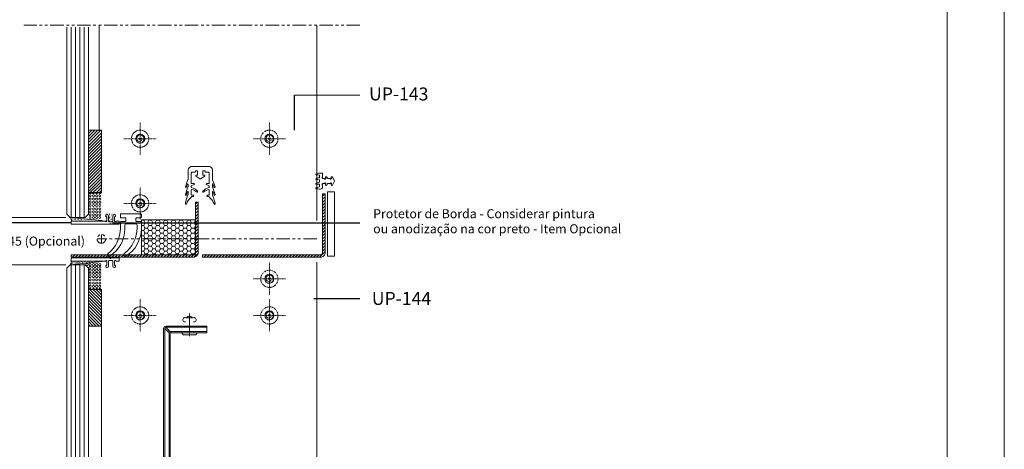
# Model space of a CAD drawing. Units: millimetres. Extents: x -78 to 7471, y -1081 to 131.
# Drawn here: x 153 to 611, y -781 to -582 of the extents above; entities that cross this region are included whole.
import ezdxf

# ---------------------------------------------------------------- set-up
doc = ezdxf.new("R2010")
doc.units = ezdxf.units.MM
doc.header["$LTSCALE"] = 5
doc.header["$MEASUREMENT"] = 0
for name, pattern in [('( Phantom )', [2.5, 1.25, -0.25, 0.25, -0.25, 0.25, -0.25]), ('CENTER2', [1.125, 0.75, -0.125, 0.125, -0.125]), ('DGN Style 4', [52.419124, 26.209562, -13.104781, 0, -13.104781]), ('HIDDEN', [0.375, 0.25, -0.125])]:
    doc.linetypes.add(name, pattern=pattern)
for name, color, linetype, lineweight in [('Componentes', 1, 'Continuous', 0), ('Guarnições', 214, 'Continuous', 0), ('Layout', 9, 'Continuous', 0), ('PERFIL-ACESS', 121, 'Continuous', 0), ('PERFIL-GRAF', 134, 'Continuous', 0), ('PERFIL-GUARN', 30, 'Continuous', 0), ('PERFIL-PERFIL-V', 151, 'Continuous', 0), ('PERFIL-SIL', 41, 'Continuous', 0), ('PERFIL-SILHU', 252, 'HIDDEN', 0), ('PERFIL-VIDRO', 9, 'Continuous', 0), ('QMD-ACESS', 120, 'Continuous', 0), ('QMD-ACM-F', 52, 'Continuous', 0), ('QMD-ACM-G', 54, 'Continuous', 0), ('QMD-COTAS', 9, 'Continuous', 0), ('QMD-GRAF', 134, 'Continuous', 0)]:
    doc.layers.add(name, color=color, linetype=linetype, lineweight=lineweight)
doc.layers.add('Layout 2 - Gride', color=253, linetype='Continuous', lineweight=0, plot=False)
doc.styles.add('BMTL 1-1', font='arial.ttf', dxfattribs={"height": 2.5})
doc.styles.add('QMD', font='romans.shx', dxfattribs={"width": 0.75})
doc.styles.add('Style-Arial', font='arial.ttf')
doc.dimstyles.new('Cota_Projetos', dxfattribs={"dimtxt": 7, "dimasz": 4, "dimexe": 2, "dimexo": 2, "dimgap": 3, "dimtad": 0, "dimtoh": 1, "dimdec": 1, "dimzin": 11, "dimdsep": 46, "dimtxsty": 'Style-Arial', "dimcen": 0.09, "dimadec": 1, "dimazin": 3, "dimtfac": 1, "dimtdec": 1, "dimtofl": 0, "dimtmove": 1, "dimatfit": 3, "dimfxl": 1, "dimfrac": 2, "dimtzin": 11, "dimlwd": 0, "dimlwe": 0, "dimarcsym": 0})
doc.dimstyles.new('QMD', dxfattribs={"dimtxt": 2, "dimasz": 2, "dimexe": 0.18, "dimexo": 2, "dimgap": 0.5, "dimtad": 1, "dimdsep": 46, "dimtxsty": 'QMD', "dimcen": 0.09, "dimclrd": 256, "dimclre": 256, "dimclrt": 3, "dimadec": 0, "dimazin": 0, "dimtfac": 1, "dimtofl": 0, "dimtmove": 2, "dimatfit": 3, "dimfxl": 1, "dimtolj": 1, "dimarcsym": 0})

# ---------------------------------------------------------------- blocks, each defined once
blk = doc.blocks.new('VISTA INTERNA_2')
at = {"layer": 'PERFIL-SILHU', "linetype": 'HIDDEN'}
blk.add_circle((0, 0), 4000, dxfattribs=at)
at = {"layer": 'QMD-ACESS', "linetype": 'ByBlock'}
blk.add_circle((19, 0), 2100, dxfattribs=at)
blk.add_spline([(19, 0), (-82, -302), (-492, -51), (1, 460), (783, -172), (94, -1185), (-1366, -609), (-1069, 1336), (866, 1559), (1750, -179), (959, -1687), (-728, -1963), (-1179, -1725)], degree=3, dxfattribs=at)
at = {"layer": 'QMD-GRAF', "linetype": 'CENTER2'}
for p, q in [((0, -7500), (0, 7500)), ((-7500, 0), (7500, 0))]:
    blk.add_line(p, q, dxfattribs=at)
blk = doc.blocks.new('*U31')
at = {"layer": 'PERFIL-GRAF', "linetype": '( Phantom )'}
for p, q in [((0, 58.55), (0, -41.45)), ((0, -43.45), (0, -39.45)), ((2, -41.45), (-2, -41.45))]:
    blk.add_line(p, q, dxfattribs=at)
blk.add_circle((0, -41.45), 2, dxfattribs=at)
blk = doc.blocks.new('*U32')
at = {"layer": 'PERFIL-ACESS', "linetype": 'DGN Style 4'}
blk.add_line((-5.32, 0), (5.26, 0), dxfattribs=at)
at = {"layer": 'PERFIL-ACESS'}
for p, q in [((-3.68, 3.63), (-4.62, 2.91)), ((-4.62, 2.91), (-4.62, -2.9)), ((-3.68, 3.63), (-3.68, -3.62)), ((3.28, -1.65), (3.28, 1.66)), ((-3.68, -3.62), (-4.62, -2.9))]:
    blk.add_line(p, q, dxfattribs=at)
at = {"layer": 'PERFIL-ACESS', "extrusion": (0, 0, -1)}
for centre, radius, start, end in [((-2.33, 2.04), 1.02, 349.3508, 202.3653), ((-2.25, -0.04), 1.69, 127.5166, 232.485), ((-2.33, -2.04), 1.02, 157.6382, 10.653)]:
    blk.add_arc(centre, radius, start, end, dxfattribs=at)
at = {"layer": 'PERFIL-ACESS'}
blk.add_point((-3.69, -3.5), dxfattribs=at)
blk = doc.blocks.new('*D83')
at = {"color": 0, "lineweight": 0}
for p, q in [((174.91, -673.6), (121.26, -673.6)), ((123.26, -677.6), (123.26, -677.13)), ((123.26, -691.6), (123.26, -690.69)), ((174.91, -695.6), (121.26, -695.6))]:
    blk.add_line(p, q, dxfattribs=at)
at = {"color": 0}
for points in [[(123.93, -677.6), (122.6, -677.6), (123.26, -673.6)], [(122.6, -691.6), (123.93, -691.6), (123.26, -695.6)]]:
    blk.add_solid(points, dxfattribs=at)
at = {"layer": 'Defpoints', "color": 0}
for p in [(176.91, -673.6), (123.26, -695.6), (176.91, -695.6)]:
    blk.add_point(p, dxfattribs=at)
at = {"color": 0, "insert": (123.26, -683.91), "char_height": 7, "attachment_point": 5, "rotation": 90, "style": 'Style-Arial'}
blk.add_mtext('\\H1x;\\W0.75;22', dxfattribs=at)

msp = doc.modelspace()

# ---------------------------------------------------------------- hatches: boundary and pattern name
at = {"layer": 'Componentes'}
h = msp.add_hatch(dxfattribs=at)
h.set_pattern_fill('HATCH', color=256, style=0, pattern_type=2)
h.set_pattern_definition([(45, (252.3546, -684.3357), (-0.707107, 0.707107), [])])
edge = h.paths.add_edge_path()
edge.add_line((238.307, -690.898), (238.307, -692.098))
edge.add_line((238.307, -692.098), (293.107, -692.098))
edge.add_ellipse((293.107, -689.898), major_axis=(2.2, 0), ratio=1, start_angle=270, end_angle=360)
edge.add_line((295.307, -689.898), (295.307, -662.598))
edge.add_line((295.307, -662.598), (294.107, -662.598))
edge.add_line((294.107, -662.598), (294.107, -689.898))
edge.add_ellipse((293.107, -689.898), major_axis=(-1, 0), ratio=1, start_angle=450, end_angle=540, ccw=False)
edge.add_line((293.107, -690.898), (238.307, -690.898))
h = msp.add_hatch(dxfattribs=at)
h.set_pattern_fill('HATCH', color=256, style=0, pattern_type=2)
h.set_pattern_definition([(45, (191.3546, -684.3357), (-0.707107, 0.707107), [])])
edge = h.paths.add_edge_path()
edge.add_line((177.307, -690.898), (177.307, -692.098))
edge.add_line((177.307, -692.098), (234.107, -692.098))
edge.add_ellipse((234.107, -689.898), major_axis=(2.2, 0), ratio=1, start_angle=270, end_angle=360)
edge.add_line((236.307, -689.898), (236.307, -666.488))
edge.add_line((236.307, -666.488), (235.107, -666.488))
edge.add_line((235.107, -666.488), (235.107, -689.898))
edge.add_ellipse((234.107, -689.898), major_axis=(-1, 0), ratio=1, start_angle=450, end_angle=540, ccw=False)
edge.add_line((234.107, -690.898), (177.307, -690.898))
at = {"layer": 'Guarnições'}
h = msp.add_hatch(dxfattribs=at)
h.set_pattern_fill('HONEY', color=9, style=0, pattern_type=2)
h.set_pattern_definition([(0, (253.0443, -660.53), (-3.6, -4.8), [1.2, -2.4]), (63.435, (254.2443, -660.5298), (-3.6, -4.8), [1.34164, -14.75805]), (116.565, (254.8443, -659.3298), (-3.6, 4.8), [1.34164, -14.75805]), (180, (254.2443, -658.13), (-3.6, 4.8), [1.2, -2.4]), (243.435, (253.0443, -658.1298), (-3.6, -9.6), [1.34164, -14.75805]), (296.565, (252.4443, -659.3298), (-3.6, 4.8), [1.34164, -14.75805]), (0, (253.0443, -658.13), (-3.6, -4.8), [1.2, -2.4]), (63.435, (254.2443, -658.1298), (-3.6, -4.8), [1.34164, -14.75805]), (0, (254.8443, -659.33), (-3.6, -4.8), [0.6, -3]), (0, (251.8443, -659.33), (-3.6, -4.8), [0.6, -3]), (63.435, (252.4443, -659.3298), (-3.6, -4.8), [1.34164, -14.75805]), (116.565, (253.0443, -658.1298), (-3.6, 4.8), [1.34164, -14.75805]), (296.565, (252.4443, -656.9298), (-3.6, 4.8), [1.34164, -14.75805]), (180, (255.4443, -659.33), (-3.6, 4.8), [0.6, -3]), (243.435, (254.8443, -659.3298), (-3.6, -9.6), [1.34164, -14.75805]), (296.565, (254.2443, -660.5298), (-3.6, 4.8), [1.34164, -14.75805]), (63.435, (252.4443, -661.7298), (-3.6, -4.8), [1.34164, -14.75805]), (116.565, (253.0443, -660.5298), (-3.6, 4.8), [1.34164, -14.75805]), (180, (252.4443, -659.33), (-3.6, 4.8), [0.6, -3]), (243.435, (254.8443, -656.9298), (-3.6, -9.6), [1.34164, -14.75805]), (296.565, (254.2443, -658.1298), (-3.6, 4.8), [1.34164, -14.75805]), (0, (254.8443, -656.93), (-3.6, -4.8), [0.6, -3]), (180, (252.4443, -656.93), (-3.6, 4.8), [0.6, -3])])
h.paths.add_polyline_path([(210.107, -690.898), (210.107, -674.687), (235.107, -674.687), (235.107, -690.898)])
at = {"layer": 'PERFIL-GUARN'}
h = msp.add_hatch(dxfattribs=at)
h.set_pattern_fill('HATCH', color=256, style=0, pattern_type=2)
h.set_pattern_definition([(45, (189.9474, -654.1617), (0.707107, -0.707107), [])])
h.paths.add_polyline_path([(185.407, -633.099), (185.407, -662.1), (191.407, -662.1), (191.407, -633.099)])
h = msp.add_hatch(dxfattribs=at)
h.set_pattern_fill('HATCH', color=256, style=0, pattern_type=2)
h.set_pattern_definition([(315, (189.9474, -732.1369), (0.707107, 0.707107), [])])
h.paths.add_polyline_path([(185.407, -724.098), (185.407, -707.098), (191.407, -707.098), (191.407, -724.098)])
at = {"layer": 'PERFIL-SIL'}
h = msp.add_hatch(dxfattribs=at)
h.set_pattern_fill('CONCR3', color=256, style=0, pattern_type=2)
h.set_pattern_definition([(303.49734, (180.97703, -677.20913), (-3.0611198, 4.8565795), [0.02076, -19.392096]), (66.7443, (181.29927, -676.95885), (-1.5305604, -3.2377202), [0.028365, -19.35387]), (66.7443, (180.85045, -678.08957), (-1.5305604, -3.2377202), [0.028346, -19.35389]), (66.7443, (180.58861, -677.75581), (-1.5305604, -3.2377202), [0.02833, -19.353905]), (275.997, (181.27267, -677.82807), (-1.5305605, 12.9508801), [0.02606, -14.62385]), (66.7443, (180.61737, -677.02501), (-1.5305604, -3.2377202), [0.028346, -19.35389]), (66.7443, (180.15129, -677.63783), (-1.5305604, -3.2377202), [0.02832, -19.353914]), (303.49734, (180.10235, -676.75213), (-3.0611198, 4.8565795), [0.02074, -19.39211]), (303.4973, (181.46905, -676.74555), (-3.0611198, 4.8565795), [0.02077, -19.392085]), (303.49734, (180.29535, -677.05863), (-3.0611198, 4.8565795), [0.02074, -19.39211]), (303.49734, (180.98783, -677.70005), (-3.0611198, 4.8565795), [0.02076, -19.392096]), (303.49734, (180.57915, -677.44461), (-3.0611198, 4.8565795), [0.02075, -19.3921]), (303.49734, (180.19317, -677.90439), (-3.0611198, 4.8565795), [0.02074, -19.39211]), (303.4973, (181.31705, -677.24027), (-3.0611198, 4.8565795), [0.02077, -19.392085])])
h.paths.add_polyline_path([(193.136, -675.299, -0.2762409), (193.4, -675.458, 0.7796659), (193.907, -675.33), (193.907, -673.624, 0.1989124), (193.819, -673.412), (193.495, -673.087, -0.2578083), (193.414, -672.809, -0.8938982), (194.707, -672.954), (194.707, -675.299, 0.4142136), (195.007, -675.599), (196.407, -675.599, 0.4142136), (196.707, -675.299), (196.707, -672.954, -0.8938982), (197.999, -672.809, -0.2578083), (197.919, -673.087), (197.595, -673.412, 0.1989124), (197.507, -673.624), (197.612, -673.644, -0.3604105), (197.907, -673.399), (198.107, -673.399, 0.4142136), (198.407, -673.099), (198.407, -672.399, 0.4142136), (197.607, -671.599), (193.707, -671.599, 0.4142136), (192.907, -672.399), (192.907, -673.099, 0.4142136), (193.207, -673.399), (193.407, -673.399, -0.5773503), (193.667, -673.849), (193.032, -674.949, -0.2679492), (192.772, -675.099), (191.707, -675.099, -0.0505474), (191.647, -675.093), (176.907, -673.599, -0.2725844), (177.455, -675.436, -0.2543644), (177.707, -675.299)])
h = msp.add_hatch(dxfattribs=at)
h.set_pattern_fill('CONCR3', color=256, style=0, pattern_type=2)
h.set_pattern_definition([(303.4973, (184.63832, -686.56113), (-3.0611198, 4.8565795), [0.02076, -19.392096]), (66.7443, (184.96056, -686.31085), (-1.5305604, -3.2377202), [0.028365, -19.35387]), (66.7443, (184.51174, -687.44157), (-1.5305604, -3.2377202), [0.02835, -19.35389]), (66.7443, (184.2499, -687.10781), (-1.5305604, -3.2377202), [0.02833, -19.353905]), (275.997, (184.93396, -687.18007), (-1.5305605, 12.95088), [0.02606, -14.62385]), (66.7443, (184.27866, -686.37701), (-1.5305604, -3.2377202), [0.028346, -19.35389]), (66.7443, (183.81258, -686.98983), (-1.5305604, -3.2377202), [0.02832, -19.353914]), (303.4973, (183.76364, -686.10413), (-3.0611198, 4.8565795), [0.02074, -19.39211]), (303.4973, (185.13034, -686.09755), (-3.0611198, 4.8565795), [0.02077, -19.392085]), (303.4973, (183.95664, -686.41063), (-3.0611198, 4.8565795), [0.02074, -19.39211]), (303.4973, (184.64912, -687.05205), (-3.0611198, 4.8565795), [0.02076, -19.3921]), (303.4973, (184.24044, -686.79661), (-3.0611198, 4.8565795), [0.02075, -19.3921]), (303.4973, (183.85446, -687.25639), (-3.0611198, 4.8565795), [0.02074, -19.39211]), (303.4973, (184.97834, -686.59227), (-3.0611198, 4.8565795), [0.02077, -19.392085])])
h.paths.add_polyline_path([(177.707, -693.898, -0.3289112), (177.42, -693.687, -0.2000443), (176.907, -695.598), (177.402, -695.548), (191.647, -694.104, -0.0505461), (191.707, -694.098), (191.707, -693.898)])

# ---------------------------------------------------------------- linework, layer by layer
at = {"layer": 'Componentes', "flags": 128}
for points in [[(295.307, -689.898), (295.307, -662.598), (294.107, -662.598), (294.107, -689.898, -0.4142136), (293.107, -690.898), (238.307, -690.898), (238.307, -692.098), (293.107, -692.098, 0.4142136), (295.307, -689.898)], [(236.307, -689.898), (236.307, -666.488), (235.107, -666.488), (235.107, -689.898, -0.4142136), (234.107, -690.898), (177.307, -690.898), (177.307, -692.098), (234.107, -692.098, 0.4142136), (236.307, -689.898)]]:
    msp.add_lwpolyline(points, format="xyb", close=True, dxfattribs=at)
at = {"layer": 'Guarnições', "color": 9, "flags": 128}
msp.add_lwpolyline([(210.107, -690.898), (235.107, -690.898), (235.107, -674.687), (210.107, -674.687), (210.107, -690.898)], close=True, dxfattribs=at)
at = {"layer": 'Layout', "color": 3, "flags": 128}
msp.add_lwpolyline([(52.585, -1080.714), (610.543, -1080.714), (610.543, -291.602), (52.585, -291.602), (52.585, -1080.714)], dxfattribs=at)
at = {"layer": 'Layout 2 - Gride'}
msp.add_3dface([(79.154, -389.222), (583.974, -389.222), (583.974, -1004.35), (79.154, -1004.35)], dxfattribs=at)
at = {"layer": 'PERFIL-GRAF', "linetype": '( Phantom )'}
msp.add_line((311.407, -584.359), (155.407, -584.359), dxfattribs=at)
at = {"layer": 'PERFIL-GUARN', "flags": 128}
for points in [[(185.407, -662.1), (185.407, -633.099), (191.407, -633.099), (191.407, -662.1), (185.407, -662.1)], [(185.407, -707.098), (185.407, -724.098), (191.407, -724.098), (191.407, -707.098), (185.407, -707.098)]]:
    msp.add_lwpolyline(points, close=True, dxfattribs=at)
for points in [[(242.982, -651.63), (242.982, -656.012, 0.1891829), (243.035, -656.148, -0.0344199), (244.152, -659.394, -1.0771727), (243.653, -659.391, 0.0830871), (243.17, -658.15, 0.8301243), (242.977, -658.186), (242.977, -659.302, 0.1891829), (243.03, -659.438, -0.0317363), (244.152, -662.988, -1.074594), (243.692, -663.051, 0.0488847), (243.172, -661.602, 0.858018), (242.977, -661.632), (242.977, -662.972, 0.1891829), (243.03, -663.108, -0.0377012), (244.152, -667.053, -0.9462673), (243.687, -667.369, 0.1352252), (241.823, -664.513, -0.0137018), (241.561, -664.233, 0.2191761), (240.639, -663.824, -0.9462673), (240.638, -663.262, -0.0246231), (241.274, -663.256, 0.426253), (241.482, -663.056), (241.482, -660.894, 0.5159934), (241.217, -660.705, 0.1233677), (238.988, -661.791, -0.7782551), (238.512, -661.499, -0.1219215), (241.319, -659.674, 0.2751595), (241.482, -659.423), (241.482, -658.989), (240.188, -658.405, -0.7925667), (240.291, -657.881), (241.41, -657.881, 0.2229451), (241.482, -657.727), (241.482, -653.098, 0.4142136), (240.982, -652.598), (239.857, -652.598, -0.4142136), (239.557, -652.298), (239.557, -652.248, 0.4142136), (239.257, -651.948), (238.857, -651.948, 0.4142136), (238.557, -652.248), (238.557, -653.748, 0.4142136), (238.857, -654.048), (239.182, -654.048, -0.4142136), (239.432, -654.298, -0.1989124), (239.359, -654.475), (237.468, -655.674, -0.2902864), (237.146, -655.674), (235.255, -654.475, -0.1989124), (235.182, -654.298, -0.4142136), (235.432, -654.048), (235.757, -654.048, 0.4142136), (236.057, -653.748), (236.057, -652.248, 0.4142136), (235.757, -651.948), (235.357, -651.948, 0.4142136), (235.057, -652.248), (235.057, -652.298, -0.4142136), (234.757, -652.598), (233.632, -652.598, 0.4142136), (233.132, -653.098), (233.132, -657.727, 0.2229451), (233.204, -657.881), (234.323, -657.881, -0.7925667), (234.426, -658.405), (233.132, -658.989), (233.132, -659.423, 0.2751595), (233.294, -659.674, -0.1219215), (236.102, -661.499, -0.7782551), (235.626, -661.791, 0.1233677), (233.397, -660.705, 0.5159934), (233.132, -660.894), (233.132, -663.056, 0.426253), (233.34, -663.256, -0.0246231), (233.976, -663.262, -0.9462673), (233.975, -663.824, 0.2191761), (233.052, -664.233, -0.0137018), (232.791, -664.513, 0.1352252), (230.927, -667.369, -0.9462673), (230.462, -667.053, -0.0377012), (231.584, -663.108, 0.1891829), (231.637, -662.972), (231.637, -661.632, 0.858018), (231.442, -661.602, 0.0488847), (230.922, -663.051, -1.074594), (230.462, -662.988, -0.0317363), (231.584, -659.438, 0.1891829), (231.637, -659.302), (231.637, -658.186, 0.8301243), (231.444, -658.15, 0.0830871), (230.961, -659.391, -1.0771727), (230.462, -659.394, -0.0344199), (231.578, -656.148, 0.1891829), (231.632, -656.012), (231.632, -651.63, -0.407899), (233.6, -649.948), (241.014, -649.948, -0.407899), (242.982, -651.63)], [(294.107, -654.836), (294.107, -653.336, 0.4142136), (293.807, -653.036), (292.47, -653.036, 0.0534308), (292.137, -653.071, 0.0885734), (290.999, -653.539, 0.8134967), (291.138, -653.905, -0.0964011), (292.474, -653.953, -0.3490591), (292.707, -654.245), (292.707, -654.871, -0.3781791), (292.444, -655.169, 0.1110317), (290.999, -655.689, 0.8134967), (291.138, -656.055, -0.0964011), (292.474, -656.103, -0.3490591), (292.707, -656.395), (292.707, -657.021, -0.3781791), (292.444, -657.319, 0.1110317), (290.999, -657.839, 0.8134967), (291.138, -658.205, -0.0964011), (292.474, -658.253, -0.3490591), (292.707, -658.545), (292.707, -659.171, -0.3781791), (292.444, -659.469, 0.1110317), (290.999, -659.989, 0.8134967), (291.138, -660.355, -0.1034261), (292.569, -660.426, 0.0639051), (292.645, -660.436), (293.107, -660.436, 0.4142136), (294.107, -659.436), (294.107, -658.636, 0.2360679), (294.027, -658.476, -0.720756), (294.207, -657.936), (294.845, -657.936), (294.845, -657.936, 0.2982166), (295.029, -657.816, -1.2782064), (295.491, -658.17, 0.2982166), (295.422, -658.378), (295.453, -658.494, 0.6682116), (296.05, -658.573), (296.331, -658.086, -0.2679479), (296.591, -657.936), (297.445, -657.936), (297.445, -657.936, 0.2982166), (297.629, -657.816, -1.2782064), (298.091, -658.17, 0.2982166), (298.022, -658.378), (298.053, -658.494, 0.6682116), (298.65, -658.573), (299.653, -656.836, 0.2679492), (299.653, -656.636), (298.65, -654.898, 0.6682116), (298.053, -654.977), (298.022, -655.093, 0.2982166), (298.091, -655.301, -1.2782064), (297.629, -655.656, 0.2982166), (297.445, -655.536), (297.445, -655.536), (296.591, -655.536, -0.2679479), (296.331, -655.386), (296.05, -654.898, 0.6682116), (295.453, -654.977), (295.422, -655.093, 0.2982166), (295.491, -655.301, -1.2782064), (295.029, -655.656, 0.2982166), (294.845, -655.536), (294.845, -655.536), (294.207, -655.536, -0.7207561), (294.027, -654.996, 0.2360679), (294.107, -654.836)], [(202.757, -676.648), (207.457, -676.648, -0.414218), (207.957, -677.148), (207.957, -678.449, -0.2343813), (202.033, -690.391, 0.9522641), (202.824, -691.544, 0.2603248), (209.957, -678.773), (209.957, -675.948, 0.4142137), (209.457, -675.448), (207.757, -675.448, -0.4142118), (207.457, -675.148), (207.457, -674.048, -0.4142136), (207.757, -673.748), (209.657, -673.748, 0.4142136), (209.957, -673.448), (209.957, -672.248, 0.4142136), (209.657, -671.948), (200.557, -671.948, 0.4142136), (200.257, -672.248), (200.257, -673.448, 0.4142136), (200.557, -673.748), (202.457, -673.748, -0.4142136), (202.757, -674.048), (202.757, -675.148, -0.4142118), (202.457, -675.448), (200.757, -675.448, 0.4142137), (200.257, -675.948), (200.257, -678.603, -0.2301434), (194.524, -690.398, 0.9524602), (195.334, -691.538, 0.2559262), (202.257, -678.898), (202.257, -677.148, -0.414213), (202.757, -676.648)]]:
    msp.add_lwpolyline(points, format="xyb", close=True, dxfattribs=at)
at = {"layer": 'PERFIL-PERFIL-V'}
for p, q in [((190.407, -584.359), (190.407, -633.398)), ((291.407, -584.359), (291.407, -675.098)), ((291.407, -694.298), (291.407, -786.198)), ((191.407, -723.798), (191.407, -983.599))]:
    msp.add_line(p, q, dxfattribs=at)
at = {"layer": 'PERFIL-PERFIL-V', "linetype": 'Continuous', "ltscale": 0.001, "flags": 128}
msp.add_lwpolyline([(299.557, -661.698), (299.557, -691.598), (296.377, -691.598), (296.377, -661.698), (299.557, -661.698)], close=True, dxfattribs=at)
at = {"layer": 'PERFIL-PERFIL-V', "flags": 128}
for points in [[(193.136, -675.299), (177.707, -675.299, 0.4142136), (177.407, -675.599), (177.407, -676.499, 0.4142136), (177.707, -676.799), (195.407, -676.799), (195.707, -676.499), (196.007, -676.799), (199.407, -676.799, 0.4142136), (199.707, -676.499), (199.707, -675.599, 0.4142136), (199.407, -675.299), (198.326, -675.299, 0.2679492), (198.067, -675.449, -0.2679492), (197.807, -675.599, -0.4142136), (197.507, -675.299), (197.507, -673.624, -0.1989124), (197.595, -673.412), (197.919, -673.087, 0.2578083), (197.999, -672.809, 0.8938982), (196.707, -672.954), (196.707, -675.299, -0.4142136), (196.407, -675.599), (195.007, -675.599, -0.4142136), (194.707, -675.299), (194.707, -672.954, 0.8938982), (193.414, -672.809, 0.2578083), (193.495, -673.087), (193.819, -673.412, -0.1989124), (193.907, -673.624), (193.907, -675.33, -0.7796659), (193.4, -675.458, 0.2762409), (193.136, -675.299)], [(193.136, -693.898), (177.707, -693.898, -0.4142136), (177.407, -693.598), (177.407, -692.698, -0.4142136), (177.707, -692.398), (195.407, -692.398), (195.707, -692.698), (196.007, -692.398), (199.407, -692.398, -0.4142136), (199.707, -692.698), (199.707, -693.598, -0.4142136), (199.407, -693.898), (198.326, -693.898, -0.2679492), (198.067, -693.748, 0.2679492), (197.807, -693.598, 0.4142136), (197.507, -693.898), (197.507, -695.574, 0.1989124), (197.595, -695.786), (197.919, -696.111, -0.2578083), (197.999, -696.389, -0.8938982), (196.707, -696.244), (196.707, -693.898, 0.4142136), (196.407, -693.598), (195.007, -693.598, 0.4142136), (194.707, -693.898), (194.707, -696.244, -0.8938982), (193.414, -696.389, -0.2578083), (193.495, -696.111), (193.819, -695.786, 0.1989124), (193.907, -695.574), (193.907, -693.868, 0.7796659), (193.4, -693.74, -0.2762409), (193.136, -693.898)]]:
    msp.add_lwpolyline(points, format="xyb", close=True, dxfattribs=at)
at = {"layer": 'PERFIL-SIL'}
for p, q in [((176.907, -673.599), (191.707, -675.099)), ((191.707, -675.099), (191.707, -675.299)), ((176.907, -695.598), (191.707, -694.098)), ((191.707, -694.098), (191.707, -693.898))]:
    msp.add_line(p, q, dxfattribs=at)
for centre in [(186.22, -663.6), (186.22, -665.1), (186.22, -666.6), (187.72, -663.6), (187.72, -665.1), (187.72, -666.6), (189.22, -663.6), (189.22, -665.1), (189.22, -666.6), (190.72, -663.6), (190.72, -665.1), (190.72, -666.6), (186.22, -668.1), (186.22, -669.6), (186.22, -671), (187.72, -668.1), (187.72, -669.6), (187.72, -671), (189.22, -668.1), (189.22, -669.6), (189.22, -671), (190.72, -668.1), (190.72, -669.6), (190.72, -671), (186.22, -672.4), (186.22, -673.673), (187.72, -672.4), (189.22, -672.4), (189.22, -673.673), (190.72, -672.4), (190.72, -673.673), (184.72, -695.524), (186.22, -695.524), (186.22, -696.797), (186.22, -698.198), (186.22, -699.598), (187.72, -696.797), (187.72, -698.198), (187.72, -699.598), (189.22, -695.524), (189.22, -696.797), (189.22, -698.198), (189.22, -699.598), (190.72, -695.524), (190.72, -696.797), (190.72, -698.198), (190.72, -699.598), (186.22, -701.098), (186.22, -702.598), (186.22, -704.098), (187.72, -701.098), (187.72, -702.598), (187.72, -704.098), (189.22, -701.098), (189.22, -702.598), (189.22, -704.098), (190.72, -701.098), (190.72, -702.598), (190.72, -704.098), (186.22, -705.598), (187.72, -705.598), (189.22, -705.598), (190.72, -705.598)]:
    msp.add_circle(centre, 0.5, dxfattribs=at)
for centre, radius, start, end in [((186.22, -662.1), 0.5, 179.99967, 0.00033), ((187.72, -662.1), 0.5, 179.99967, 0.00033), ((189.22, -662.1), 0.5, 179.99967, 0.00033), ((190.72, -662.1), 0.5, 179.99967, 0.00033), ((187.72, -673.673), 0.5, 270, 269.99999), ((174.87, -694.027), 2.572, 322.33956, 9.58449)]:
    msp.add_arc(centre, radius, start, end, dxfattribs=at)
at = {"layer": 'PERFIL-SIL', "extrusion": (0, 0, -1)}
for centre, radius, start, end in [((-175.621, -674.983), 1.889, 132.88842, 199.03618), ((-187.72, -695.524), 0.5, 90, 89.99999), ((-186.22, -707.098), 0.5, 359.99967, 180.00033), ((-187.72, -707.098), 0.5, 359.99967, 180.00033), ((-189.22, -707.098), 0.5, 359.99967, 180.00033), ((-190.72, -707.098), 0.5, 359.99967, 180.00033)]:
    msp.add_arc(centre, radius, start, end, dxfattribs=at)
at = {"layer": 'PERFIL-VIDRO'}
for p, q in [((175.407, -672.099), (175.407, -585.359)), ((177.407, -673.599), (177.407, -585.359)), ((179.407, -673.599), (179.407, -585.359)), ((181.407, -673.599), (181.407, -585.359)), ((183.407, -673.599), (183.407, -585.359)), ((185.407, -672.099), (185.407, -585.359)), ((176.907, -673.599), (175.407, -672.099)), ((183.907, -673.599), (176.907, -673.599)), ((183.907, -673.599), (185.407, -672.099)), ((176.907, -695.598), (175.407, -697.098)), ((175.407, -697.098), (175.407, -983.599)), ((183.907, -695.598), (176.907, -695.598)), ((177.407, -695.598), (177.407, -983.599)), ((179.407, -695.598), (179.407, -983.599)), ((181.407, -695.598), (181.407, -983.599)), ((183.407, -695.598), (183.407, -983.599)), ((183.907, -695.598), (185.407, -697.098)), ((185.407, -697.098), (185.407, -983.599))]:
    msp.add_line(p, q, dxfattribs=at)
at = {"layer": 'QMD-ACM-F'}
for p, q in [((220.807, -725.098), (220.806, -983.599)), ((240.307, -724.598), (221.307, -724.598)), ((223.307, -726.598), (240.307, -726.598)), ((222.807, -727.098), (222.806, -983.599))]:
    msp.add_line(p, q, dxfattribs=at)
at = {"layer": 'QMD-ACM-G'}
for p, q in [((220.307, -725.098), (220.306, -983.599)), ((220.807, -725.098), (223.307, -727.598)), ((240.307, -724.098), (221.307, -724.098)), ((221.307, -724.598), (223.807, -727.098)), ((240.307, -727.098), (240.307, -724.098)), ((223.303, -727.598), (223.302, -983.599)), ((223.807, -727.098), (240.307, -727.098))]:
    msp.add_line(p, q, dxfattribs=at)
for radius in [1, 0.5]:
    msp.add_arc((221.307, -725.098), radius, 90, 180, dxfattribs=at)
at = {"layer": 'QMD-COTAS'}
msp.add_line((281.019, -616.908), (311.407, -616.908), dxfattribs=at)

# ---------------------------------------------------------------- block references
at = {"ltscale": 0.001, "xscale": 0.001, "yscale": 0.001, "zscale": 0.001}
for p in [(209.407, -637.098), (269.407, -637.098), (209.407, -667.099), (269.407, -702.098), (209.407, -719.098), (269.407, -719.098)]:
    msp.add_blockref('VISTA INTERNA_2', p, dxfattribs=at)
at = {"layer": 'PERFIL-ACESS', "linetype": 'DGN Style 4', "extrusion": (0, 0, -1), "rotation": 90.00000000000001}
msp.add_blockref('*U32', (-232.302, -723.416), dxfattribs=at)
at = {"layer": 'PERFIL-GRAF', "linetype": '( Phantom )', "rotation": 270}
msp.add_blockref('*U31', (232.86, -683.596), dxfattribs=at)

# ---------------------------------------------------------------- texts
at = {"layer": 'QMD-COTAS', "attachment_point": 1, "style": 'BMTL 1-1'}
for s, insert, char_height in [('UP-143', (315.669, -613.312), 6), ('Protetor de Borda - Considerar pintura\\Pou anodização na cor preto - Item Opcional', (317.588, -669.785), 4.2), ('UP-145 (Opcional)', (135.223, -682.491), 4.2), ('UP-144', (316.938, -708.206), 6)]:
    msp.add_mtext(s, dxfattribs=dict(at, insert=insert, char_height=char_height))

# ---------------------------------------------------------------- dimensions: what is measured, and where the dimension line sits
dim = msp.add_linear_dim(base=(123.265, -695.598), p1=(176.907, -673.599), p2=(176.907, -695.598), angle=270, text='\\H1x;\\W0.75;<>', dimstyle='Cota_Projetos', override={"dimtxsty": 'Style-Arial'})
dim.commit()
dim.dimension.update_dxf_attribs({"geometry": '*D83', "text_midpoint": (123.265, -683.908), "dimtype": 160})

# ---------------------------------------------------------------- leaders
at = {"layer": 'QMD-COTAS'}
for points in [[(281.019, -633.098), (281.019, -616.908)], [(177.407, -676.049), (148.237, -676.049)], [(196.55, -676.102), (311.407, -676.102)], [(289.955, -711.31), (311.407, -711.31)]]:
    msp.add_leader(points, dimstyle='QMD', override={"dimclrd": 0}, dxfattribs=at)

doc.saveas('drawing.dxf')
